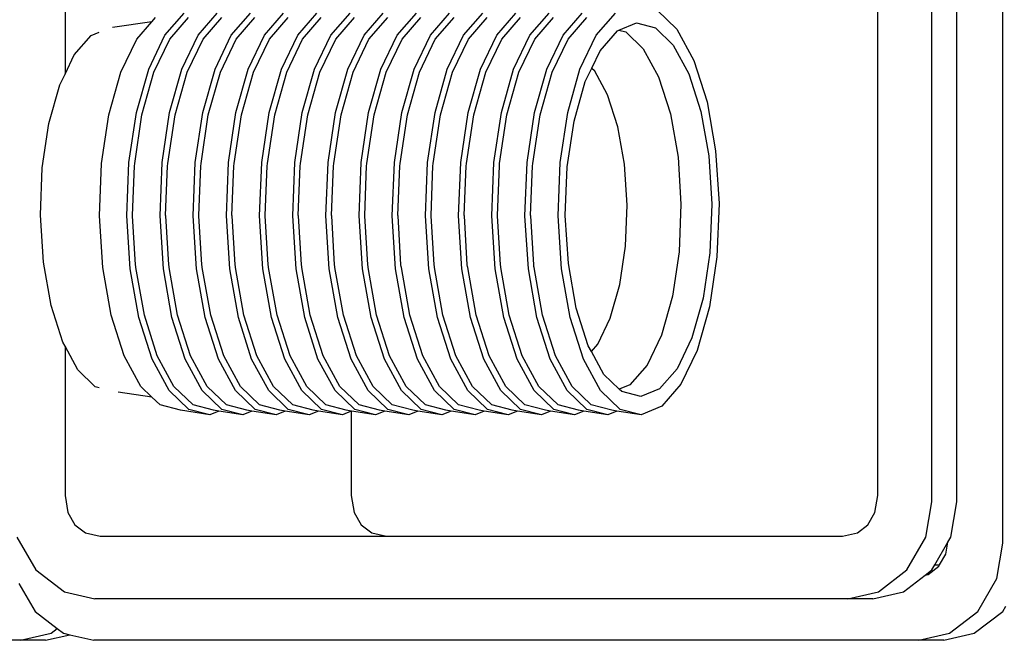
# Model space of a CAD drawing. Units: inches. Extents: x 181 to 425, y 202 to 469.
# Drawn here: x 413 to 418, y 361 to 364 of the extents above; entities that cross this region are included whole.
import ezdxf

# ---------------------------------------------------------------- set-up
doc = ezdxf.new("R2010")
doc.units = ezdxf.units.IN
doc.header["$MEASUREMENT"] = 0
doc.layers.add('Edges', color=7, linetype='Continuous')

# ---------------------------------------------------------------- blocks, each defined once
blk = doc.blocks.new('restaurant coffee counter pl')
at = {"layer": 'Edges'}
for p, q in [((392.1525, 184.4035), (392.1525, 195.3171)), ((391.7839, 184.6192), (391.7839, 189.139)), ((391.9133, 184.6192), (391.9133, 189.139)), ((391.5024, 184.6512), (391.5024, 189.107)), ((387.2774, 187.5515), (387.2774, 186.8411)), ((390.3549, 187.1736), (390.457, 187.0749)), ((387.7287, 187.1127), (387.7474, 187.1342)), ((387.7969, 187.0429), (387.8964, 187.1571)), ((387.8225, 187.0226), (387.9198, 187.1342)), ((387.9693, 187.0429), (388.0689, 187.1571)), ((387.995, 187.0226), (388.0923, 187.1342)), ((388.1418, 187.0429), (388.2414, 187.1571)), ((388.1674, 187.0226), (388.2648, 187.1342)), ((388.3143, 187.0429), (388.4138, 187.1571)), ((388.3399, 187.0226), (388.4372, 187.1342)), ((388.4867, 187.0429), (388.5863, 187.1571)), ((388.5124, 187.0226), (388.6097, 187.1342)), ((388.6592, 187.0429), (388.7588, 187.1571)), ((388.6848, 187.0226), (388.7822, 187.1342)), ((388.8317, 187.0429), (388.9312, 187.1571)), ((388.8573, 187.0226), (388.9546, 187.1342)), ((389.0041, 187.0429), (389.1037, 187.1571)), ((389.0298, 187.0226), (389.1271, 187.1342)), ((389.1766, 187.0429), (389.2762, 187.1571)), ((389.2022, 187.0226), (389.2996, 187.1342)), ((389.3491, 187.0429), (389.4486, 187.1571)), ((389.3747, 187.0226), (389.472, 187.1342)), ((389.5215, 187.0429), (389.6211, 187.1571)), ((389.5472, 187.0226), (389.6445, 187.1342)), ((389.694, 187.0429), (389.7936, 187.1571)), ((389.7196, 187.0226), (389.817, 187.1342)), ((389.8665, 187.0429), (389.966, 187.1571)), ((389.8921, 187.0226), (389.9894, 187.1342)), ((390.0389, 187.0429), (390.1385, 187.1571)), ((387.7287, 187.1127), (387.5245, 187.0832)), ((387.65, 187.0226), (387.7287, 187.1127)), ((390.1568, 187.0692), (390.2474, 187.1067)), ((390.2474, 187.1067), (390.3464, 187.0812)), ((390.3464, 187.0812), (390.4394, 186.9912)), ((390.457, 187.0749), (390.5456, 186.9122)), ((387.3251, 186.9402), (387.4134, 187.0415)), ((387.4134, 187.0415), (387.454, 187.0583)), ((387.5673, 186.8505), (387.65, 187.0226)), ((387.7123, 186.867), (387.7969, 187.0429)), ((387.7398, 186.8505), (387.8225, 187.0226)), ((387.8847, 186.867), (387.9693, 187.0429)), ((387.9123, 186.8505), (387.995, 187.0226)), ((388.0572, 186.867), (388.1418, 187.0429)), ((388.0847, 186.8505), (388.1674, 187.0226)), ((388.2297, 186.867), (388.3143, 187.0429)), ((388.2572, 186.8505), (388.3399, 187.0226)), ((388.4021, 186.867), (388.4867, 187.0429)), ((388.4297, 186.8505), (388.5124, 187.0226)), ((388.5746, 186.867), (388.6592, 187.0429)), ((388.6021, 186.8505), (388.6848, 187.0226)), ((388.7471, 186.867), (388.8317, 187.0429)), ((388.7746, 186.8505), (388.8573, 187.0226)), ((388.9195, 186.867), (389.0041, 187.0429)), ((388.9471, 186.8505), (389.0298, 187.0226)), ((389.092, 186.867), (389.1766, 187.0429)), ((389.1195, 186.8505), (389.2022, 187.0226)), ((389.2645, 186.867), (389.3491, 187.0429)), ((389.292, 186.8505), (389.3747, 187.0226)), ((389.4369, 186.867), (389.5215, 187.0429)), ((389.4645, 186.8505), (389.5472, 187.0226)), ((389.6094, 186.867), (389.694, 187.0429)), ((389.6369, 186.8505), (389.7196, 187.0226)), ((389.7819, 186.867), (389.8665, 187.0429)), ((389.8094, 186.8505), (389.8921, 187.0226)), ((389.9543, 186.867), (390.0389, 187.0429)), ((390.0585, 186.9621), (390.1492, 187.0661)), ((390.1492, 187.0661), (390.1568, 187.0692)), ((390.1568, 187.0692), (390.1926, 187.0599)), ((390.1926, 187.0599), (390.2835, 186.972)), ((390.2835, 186.972), (390.3624, 186.8271)), ((390.4394, 186.9912), (390.52, 186.843)), ((387.2774, 186.8411), (387.3251, 186.9402)), ((390.0155, 186.8725), (390.0585, 186.9621)), ((387.6484, 186.6412), (387.7123, 186.867)), ((387.8209, 186.6412), (387.8847, 186.867)), ((387.9934, 186.6412), (388.0572, 186.867)), ((388.1658, 186.6412), (388.2297, 186.867)), ((388.3383, 186.6412), (388.4021, 186.867)), ((388.5108, 186.6412), (388.5746, 186.867)), ((388.6832, 186.6412), (388.7471, 186.867)), ((388.8557, 186.6412), (388.9195, 186.867)), ((389.0282, 186.6412), (389.092, 186.867)), ((389.2006, 186.6412), (389.2645, 186.867)), ((389.3731, 186.6412), (389.4369, 186.867)), ((389.5456, 186.6412), (389.6094, 186.867)), ((389.718, 186.6412), (389.7819, 186.867)), ((389.8905, 186.6412), (389.9543, 186.867)), ((389.9815, 186.8018), (390.0155, 186.8725)), ((390.0155, 186.8725), (390.0297, 186.8587)), ((390.5456, 186.9122), (390.6146, 186.6965)), ((387.25, 186.7842), (387.2774, 186.8411)), ((387.5049, 186.6298), (387.5673, 186.8505)), ((387.6774, 186.6298), (387.7398, 186.8505)), ((387.8499, 186.6298), (387.9123, 186.8505)), ((388.0223, 186.6298), (388.0847, 186.8505)), ((388.1948, 186.6298), (388.2572, 186.8505)), ((388.3673, 186.6298), (388.4297, 186.8505)), ((388.5397, 186.6298), (388.6021, 186.8505)), ((388.7122, 186.6298), (388.7746, 186.8505)), ((388.8847, 186.6298), (388.9471, 186.8505)), ((389.0571, 186.6298), (389.1195, 186.8505)), ((389.2296, 186.6298), (389.292, 186.8505)), ((389.4021, 186.6298), (389.4645, 186.8505)), ((389.5745, 186.6298), (389.6369, 186.8505)), ((389.747, 186.6298), (389.8094, 186.8505)), ((390.0979, 186.7335), (390.0297, 186.8587)), ((390.3624, 186.8271), (390.4239, 186.6351)), ((390.52, 186.843), (390.5829, 186.6466)), ((387.1934, 186.584), (387.25, 186.7842)), ((389.9233, 186.5962), (389.9815, 186.8018)), ((390.151, 186.5675), (390.0979, 186.7335)), ((390.6146, 186.6965), (390.6594, 186.4427)), ((387.4671, 186.3755), (387.5049, 186.6298)), ((387.6097, 186.381), (387.6484, 186.6412)), ((387.6395, 186.3755), (387.6774, 186.6298)), ((387.7822, 186.381), (387.8209, 186.6412)), ((387.812, 186.3755), (387.8499, 186.6298)), ((387.9546, 186.381), (387.9934, 186.6412)), ((387.9845, 186.3755), (388.0223, 186.6298)), ((388.1271, 186.381), (388.1658, 186.6412)), ((388.1569, 186.3755), (388.1948, 186.6298)), ((388.2996, 186.381), (388.3383, 186.6412)), ((388.3294, 186.3755), (388.3673, 186.6298)), ((388.472, 186.381), (388.5108, 186.6412)), ((388.5019, 186.3755), (388.5397, 186.6298)), ((388.6445, 186.381), (388.6832, 186.6412)), ((388.6743, 186.3755), (388.7122, 186.6298)), ((388.817, 186.381), (388.8557, 186.6412)), ((388.8468, 186.3755), (388.8847, 186.6298)), ((388.9894, 186.381), (389.0282, 186.6412)), ((389.0193, 186.3755), (389.0571, 186.6298)), ((389.1619, 186.381), (389.2006, 186.6412)), ((389.1917, 186.3755), (389.2296, 186.6298)), ((389.3343, 186.381), (389.3731, 186.6412)), ((389.3642, 186.3755), (389.4021, 186.6298)), ((389.5068, 186.381), (389.5456, 186.6412)), ((389.5367, 186.3755), (389.5745, 186.6298)), ((389.6793, 186.381), (389.718, 186.6412)), ((389.7091, 186.3755), (389.747, 186.6298)), ((389.8517, 186.381), (389.8905, 186.6412)), ((390.4239, 186.6351), (390.4638, 186.4091)), ((390.5829, 186.6466), (390.6237, 186.4154)), ((387.1591, 186.3532), (387.1934, 186.584)), ((389.888, 186.3591), (389.9233, 186.5962)), ((390.1855, 186.3721), (390.151, 186.5675)), ((390.4638, 186.4091), (390.4793, 186.1645)), ((390.6237, 186.4154), (390.6397, 186.1652)), ((390.6594, 186.4427), (390.6769, 186.168)), ((387.4563, 186.1048), (387.4671, 186.3755)), ((387.5987, 186.1041), (387.6097, 186.381)), ((387.6277, 186.1063), (387.6379, 186.364)), ((387.6379, 186.364), (387.6395, 186.3744)), ((387.6395, 186.3744), (387.6395, 186.3755)), ((387.7712, 186.1041), (387.7822, 186.381)), ((387.8002, 186.1063), (387.8104, 186.364)), ((387.8104, 186.364), (387.8119, 186.3744)), ((387.8119, 186.3744), (387.812, 186.3755)), ((387.9436, 186.1041), (387.9546, 186.381)), ((387.9726, 186.1063), (387.9829, 186.364)), ((387.9829, 186.364), (387.9844, 186.3744)), ((387.9844, 186.3744), (387.9845, 186.3755)), ((388.1161, 186.1041), (388.1271, 186.381)), ((388.1451, 186.1063), (388.1553, 186.364)), ((388.1553, 186.364), (388.1569, 186.3744)), ((388.1569, 186.3744), (388.1569, 186.3755)), ((388.2886, 186.1041), (388.2996, 186.381)), ((388.3176, 186.1063), (388.3278, 186.364)), ((388.3278, 186.364), (388.3293, 186.3744)), ((388.3293, 186.3744), (388.3294, 186.3755)), ((388.461, 186.1041), (388.472, 186.381)), ((388.49, 186.1063), (388.5003, 186.364)), ((388.5003, 186.364), (388.5018, 186.3744)), ((388.5018, 186.3744), (388.5019, 186.3755)), ((388.6335, 186.1041), (388.6445, 186.381)), ((388.6625, 186.1063), (388.6727, 186.364)), ((388.6727, 186.364), (388.6743, 186.3744)), ((388.6743, 186.3744), (388.6743, 186.3755)), ((388.806, 186.1041), (388.817, 186.381)), ((388.835, 186.1063), (388.8452, 186.364)), ((388.8452, 186.364), (388.8467, 186.3744)), ((388.8467, 186.3744), (388.8468, 186.3755)), ((388.9784, 186.1041), (388.9894, 186.381)), ((389.0074, 186.1063), (389.0177, 186.364)), ((389.0177, 186.364), (389.0192, 186.3744)), ((389.0192, 186.3744), (389.0193, 186.3755)), ((389.1509, 186.1041), (389.1619, 186.381)), ((389.1799, 186.1063), (389.1901, 186.364)), ((389.1901, 186.364), (389.1917, 186.3744)), ((389.1917, 186.3744), (389.1917, 186.3755)), ((389.3233, 186.1041), (389.3343, 186.381)), ((389.3524, 186.1063), (389.3626, 186.364)), ((389.3626, 186.364), (389.3641, 186.3744)), ((389.3641, 186.3744), (389.3642, 186.3755)), ((389.4958, 186.1041), (389.5068, 186.381)), ((389.5248, 186.1063), (389.5351, 186.364)), ((389.5351, 186.364), (389.5366, 186.3744)), ((389.5366, 186.3744), (389.5367, 186.3755)), ((389.6683, 186.1041), (389.6793, 186.381)), ((389.6973, 186.1063), (389.7075, 186.364)), ((389.7075, 186.364), (389.7091, 186.3744)), ((389.7091, 186.3744), (389.7091, 186.3755)), ((389.8407, 186.1041), (389.8517, 186.381)), ((389.878, 186.1069), (389.888, 186.3591)), ((390.1989, 186.1606), (390.1855, 186.3721)), ((387.1493, 186.1077), (387.1591, 186.3532)), ((390.1905, 185.9475), (390.1989, 186.1606)), ((390.4793, 186.1645), (390.4695, 185.9179)), ((390.6397, 186.1652), (390.6296, 185.9129)), ((390.6769, 186.168), (390.6659, 185.8911)), ((387.1648, 185.8641), (387.1493, 186.1077)), ((387.4734, 185.8362), (387.4563, 186.1048)), ((387.6162, 185.8294), (387.5987, 186.1041)), ((387.6288, 186.1048), (387.6277, 186.1063)), ((387.644, 185.8506), (387.6288, 186.1048)), ((387.7886, 185.8294), (387.7712, 186.1041)), ((387.8012, 186.1048), (387.8002, 186.1063)), ((387.8164, 185.8506), (387.8012, 186.1048)), ((387.9611, 185.8294), (387.9436, 186.1041)), ((387.9737, 186.1048), (387.9726, 186.1063)), ((387.9889, 185.8506), (387.9737, 186.1048)), ((388.1336, 185.8294), (388.1161, 186.1041)), ((388.1462, 186.1048), (388.1451, 186.1063)), ((388.1614, 185.8506), (388.1462, 186.1048)), ((388.306, 185.8294), (388.2886, 186.1041)), ((388.3186, 186.1048), (388.3176, 186.1063)), ((388.3338, 185.8506), (388.3186, 186.1048)), ((388.4785, 185.8294), (388.461, 186.1041)), ((388.4911, 186.1048), (388.49, 186.1063)), ((388.5063, 185.8506), (388.4911, 186.1048)), ((388.651, 185.8294), (388.6335, 186.1041)), ((388.6636, 186.1048), (388.6625, 186.1063)), ((388.6788, 185.8506), (388.6636, 186.1048)), ((388.8234, 185.8294), (388.806, 186.1041)), ((388.836, 186.1048), (388.835, 186.1063)), ((388.8512, 185.8506), (388.836, 186.1048)), ((388.9959, 185.8294), (388.9784, 186.1041)), ((389.0085, 186.1048), (389.0074, 186.1063)), ((389.0237, 185.8506), (389.0085, 186.1048)), ((389.1684, 185.8294), (389.1509, 186.1041)), ((389.181, 186.1048), (389.1799, 186.1063)), ((389.1962, 185.8506), (389.181, 186.1048)), ((389.3408, 185.8294), (389.3233, 186.1041)), ((389.3534, 186.1048), (389.3524, 186.1063)), ((389.3686, 185.8506), (389.3534, 186.1048)), ((389.5133, 185.8294), (389.4958, 186.1041)), ((389.5259, 186.1048), (389.5248, 186.1063)), ((389.5411, 185.8506), (389.5259, 186.1048)), ((389.6858, 185.8294), (389.6683, 186.1041)), ((389.6984, 186.1048), (389.6973, 186.1063)), ((389.7136, 185.8506), (389.6984, 186.1048)), ((389.8582, 185.8294), (389.8407, 186.1041)), ((389.8939, 185.8567), (389.878, 186.1069)), ((390.1607, 185.7472), (390.1905, 185.9475)), ((390.4695, 185.9179), (390.4351, 185.6863)), ((390.6296, 185.9129), (390.5944, 185.6759)), ((387.2046, 185.639), (387.1648, 185.8641)), ((387.6455, 185.8419), (387.644, 185.8506)), ((387.6459, 185.8362), (387.6455, 185.8419)), ((387.818, 185.8419), (387.8164, 185.8506)), ((387.8183, 185.8362), (387.818, 185.8419)), ((387.9904, 185.8419), (387.9889, 185.8506)), ((387.9908, 185.8362), (387.9904, 185.8419)), ((388.1629, 185.8419), (388.1614, 185.8506)), ((388.1633, 185.8362), (388.1629, 185.8419)), ((388.3354, 185.8419), (388.3338, 185.8506)), ((388.3357, 185.8362), (388.3354, 185.8419)), ((388.5078, 185.8419), (388.5063, 185.8506)), ((388.5082, 185.8362), (388.5078, 185.8419)), ((388.6803, 185.8419), (388.6788, 185.8506)), ((388.6807, 185.8362), (388.6803, 185.8419)), ((388.8528, 185.8419), (388.8512, 185.8506)), ((388.8531, 185.8362), (388.8528, 185.8419)), ((389.0252, 185.8419), (389.0237, 185.8506)), ((389.0256, 185.8362), (389.0252, 185.8419)), ((389.1977, 185.8419), (389.1962, 185.8506)), ((389.1981, 185.8362), (389.1977, 185.8419)), ((389.3702, 185.8419), (389.3686, 185.8506)), ((389.3705, 185.8362), (389.3702, 185.8419)), ((389.5426, 185.8419), (389.5411, 185.8506)), ((389.543, 185.8362), (389.5426, 185.8419)), ((389.7151, 185.8419), (389.7136, 185.8506)), ((389.7155, 185.8362), (389.7151, 185.8419)), ((389.9347, 185.6255), (389.8939, 185.8567)), ((390.6659, 185.8911), (390.6272, 185.6309)), ((387.5172, 185.5881), (387.4734, 185.8362)), ((387.661, 185.5755), (387.6162, 185.8294)), ((387.6897, 185.5881), (387.6459, 185.8362)), ((387.8334, 185.5755), (387.7886, 185.8294)), ((387.8621, 185.5881), (387.8183, 185.8362)), ((388.0059, 185.5755), (387.9611, 185.8294)), ((388.0346, 185.5881), (387.9908, 185.8362)), ((388.1784, 185.5755), (388.1336, 185.8294)), ((388.2071, 185.5881), (388.1633, 185.8362)), ((388.3508, 185.5755), (388.306, 185.8294)), ((388.3795, 185.5881), (388.3357, 185.8362)), ((388.5233, 185.5755), (388.4785, 185.8294)), ((388.552, 185.5881), (388.5082, 185.8362)), ((388.6958, 185.5755), (388.651, 185.8294)), ((388.7245, 185.5881), (388.6807, 185.8362)), ((388.8682, 185.5755), (388.8234, 185.8294)), ((388.8969, 185.5881), (388.8531, 185.8362)), ((389.0407, 185.5755), (388.9959, 185.8294)), ((389.0694, 185.5881), (389.0256, 185.8362)), ((389.2132, 185.5755), (389.1684, 185.8294)), ((389.2419, 185.5881), (389.1981, 185.8362)), ((389.3856, 185.5755), (389.3408, 185.8294)), ((389.4143, 185.5881), (389.3705, 185.8362)), ((389.5581, 185.5755), (389.5133, 185.8294)), ((389.5868, 185.5881), (389.543, 185.8362)), ((389.7306, 185.5755), (389.6858, 185.8294)), ((389.7592, 185.5881), (389.7155, 185.8362)), ((389.903, 185.5755), (389.8582, 185.8294)), ((390.1115, 185.5734), (390.1607, 185.7472)), ((387.2658, 185.4478), (387.2046, 185.639)), ((390.4351, 185.6863), (390.3782, 185.4852)), ((390.5944, 185.6759), (390.5362, 185.4703)), ((387.5847, 185.3774), (387.5172, 185.5881)), ((387.7571, 185.3774), (387.6897, 185.5881)), ((387.9296, 185.3774), (387.8621, 185.5881)), ((388.1021, 185.3774), (388.0346, 185.5881)), ((388.2745, 185.3774), (388.2071, 185.5881)), ((388.447, 185.3774), (388.3795, 185.5881)), ((388.6195, 185.3774), (388.552, 185.5881)), ((388.7919, 185.3774), (388.7245, 185.5881)), ((388.9644, 185.3774), (388.8969, 185.5881)), ((389.1369, 185.3774), (389.0694, 185.5881)), ((389.3093, 185.3774), (389.2419, 185.5881)), ((389.4818, 185.3774), (389.4143, 185.5881)), ((389.6543, 185.3774), (389.5868, 185.5881)), ((389.8267, 185.3774), (389.7592, 185.5881)), ((389.9976, 185.4291), (389.9347, 185.6255)), ((390.6272, 185.6309), (390.5633, 185.4051)), ((387.73, 185.3599), (387.661, 185.5755)), ((387.9025, 185.3599), (387.8334, 185.5755)), ((388.0749, 185.3599), (388.0059, 185.5755)), ((388.2474, 185.3599), (388.1784, 185.5755)), ((388.4199, 185.3599), (388.3508, 185.5755)), ((388.5923, 185.3599), (388.5233, 185.5755)), ((388.7648, 185.3599), (388.6958, 185.5755)), ((388.9373, 185.3599), (388.8682, 185.5755)), ((389.1097, 185.3599), (389.0407, 185.5755)), ((389.2822, 185.3599), (389.2132, 185.5755)), ((389.4547, 185.3599), (389.3856, 185.5755)), ((389.6271, 185.3599), (389.5581, 185.5755)), ((389.7996, 185.3599), (389.7306, 185.5755)), ((389.9721, 185.3599), (389.903, 185.5755)), ((390.0464, 185.4379), (390.1115, 185.5734)), ((390.3782, 185.4852), (390.3029, 185.3285)), ((387.2774, 185.4265), (387.2658, 185.4478)), ((390.0134, 185.4001), (390.0464, 185.4379)), ((390.5362, 185.4703), (390.4591, 185.31)), ((387.2774, 185.4265), (387.2774, 184.6512)), ((387.3443, 185.3035), (387.2774, 185.4265)), ((390.0134, 185.4001), (389.9976, 185.4291)), ((390.0783, 185.2809), (390.0134, 185.4001)), ((390.5633, 185.4051), (390.4787, 185.2292)), ((387.6713, 185.2183), (387.5847, 185.3774)), ((387.8186, 185.1972), (387.73, 185.3599)), ((387.8437, 185.2183), (387.7571, 185.3774)), ((387.9911, 185.1972), (387.9025, 185.3599)), ((388.0162, 185.2183), (387.9296, 185.3774)), ((388.1635, 185.1972), (388.0749, 185.3599)), ((388.1887, 185.2183), (388.1021, 185.3774)), ((388.336, 185.1972), (388.2474, 185.3599)), ((388.3611, 185.2183), (388.2745, 185.3774)), ((388.5085, 185.1972), (388.4199, 185.3599)), ((388.5336, 185.2183), (388.447, 185.3774)), ((388.6809, 185.1972), (388.5923, 185.3599)), ((388.7061, 185.2183), (388.6195, 185.3774)), ((388.8534, 185.1972), (388.7648, 185.3599)), ((388.8785, 185.2183), (388.7919, 185.3774)), ((389.0259, 185.1972), (388.9373, 185.3599)), ((389.051, 185.2183), (388.9644, 185.3774)), ((389.1983, 185.1972), (389.1097, 185.3599)), ((389.2235, 185.2183), (389.1369, 185.3774)), ((389.3708, 185.1972), (389.2822, 185.3599)), ((389.3959, 185.2183), (389.3093, 185.3774)), ((389.5433, 185.1972), (389.4547, 185.3599)), ((389.5684, 185.2183), (389.4818, 185.3774)), ((389.7157, 185.1972), (389.6271, 185.3599)), ((389.7409, 185.2183), (389.6543, 185.3774)), ((389.8882, 185.1972), (389.7996, 185.3599)), ((389.9133, 185.2183), (389.8267, 185.3774)), ((390.0607, 185.1972), (389.9721, 185.3599)), ((387.4349, 185.216), (387.3443, 185.3035)), ((390.1581, 185.2037), (390.0783, 185.2809)), ((390.3029, 185.3285), (390.2142, 185.2269)), ((390.4591, 185.31), (390.3684, 185.206)), ((390.4787, 185.2292), (390.3792, 185.115)), ((387.454, 185.211), (387.4349, 185.216)), ((387.7288, 185.1626), (387.5531, 185.1879)), ((387.7288, 185.1626), (387.6713, 185.2183)), ((387.9207, 185.0985), (387.8186, 185.1972)), ((387.9435, 185.1217), (387.8437, 185.2183)), ((388.0931, 185.0985), (387.9911, 185.1972)), ((388.116, 185.1217), (388.0162, 185.2183)), ((388.2656, 185.0985), (388.1635, 185.1972)), ((388.2885, 185.1217), (388.1887, 185.2183)), ((388.4381, 185.0985), (388.336, 185.1972)), ((388.4609, 185.1217), (388.3611, 185.2183)), ((388.6105, 185.0985), (388.5085, 185.1972)), ((388.6334, 185.1217), (388.5336, 185.2183)), ((388.783, 185.0985), (388.6809, 185.1972)), ((388.8059, 185.1217), (388.7061, 185.2183)), ((388.9555, 185.0985), (388.8534, 185.1972)), ((388.9783, 185.1217), (388.8785, 185.2183)), ((389.1279, 185.0985), (389.0259, 185.1972)), ((389.1508, 185.1217), (389.051, 185.2183)), ((389.3004, 185.0985), (389.1983, 185.1972)), ((389.3233, 185.1217), (389.2235, 185.2183)), ((389.4729, 185.0985), (389.3708, 185.1972)), ((389.4957, 185.1217), (389.3959, 185.2183)), ((389.6453, 185.0985), (389.5433, 185.1972)), ((389.6682, 185.1217), (389.5684, 185.2183)), ((389.8178, 185.0985), (389.7157, 185.1972)), ((389.8407, 185.1217), (389.7409, 185.2183)), ((389.9903, 185.0985), (389.8882, 185.1972)), ((390.0131, 185.1217), (389.9133, 185.2183)), ((390.1627, 185.0985), (390.0607, 185.1972)), ((390.2142, 185.2269), (390.1581, 185.2037)), ((390.1713, 185.1909), (390.1581, 185.2037)), ((390.2703, 185.1654), (390.1713, 185.1909)), ((390.3684, 185.206), (390.2703, 185.1654)), ((387.7711, 185.1217), (387.7288, 185.1626)), ((387.8773, 185.0943), (387.7711, 185.1217)), ((388.0293, 185.0704), (387.8773, 185.0943)), ((388.0293, 185.0704), (387.9207, 185.0985)), ((388.0497, 185.0943), (387.9435, 185.1217)), ((388.0768, 185.0901), (388.0293, 185.0704)), ((388.0768, 185.0901), (388.0497, 185.0943)), ((388.2018, 185.0704), (388.0768, 185.0901)), ((388.2018, 185.0704), (388.0931, 185.0985)), ((388.2222, 185.0943), (388.116, 185.1217)), ((388.2493, 185.0901), (388.2018, 185.0704)), ((388.2493, 185.0901), (388.2222, 185.0943)), ((388.3742, 185.0704), (388.2493, 185.0901)), ((388.3742, 185.0704), (388.2656, 185.0985)), ((388.3947, 185.0943), (388.2885, 185.1217)), ((388.4218, 185.0901), (388.3742, 185.0704)), ((388.4218, 185.0901), (388.3947, 185.0943)), ((388.5467, 185.0704), (388.4218, 185.0901)), ((388.5467, 185.0704), (388.4381, 185.0985)), ((388.5671, 185.0943), (388.4609, 185.1217)), ((388.5942, 185.0901), (388.5467, 185.0704)), ((388.5942, 185.0901), (388.5671, 185.0943)), ((388.7192, 185.0704), (388.5942, 185.0901)), ((388.7192, 185.0704), (388.6105, 185.0985)), ((388.7396, 185.0943), (388.6334, 185.1217)), ((388.7652, 185.0895), (388.7192, 185.0704)), ((388.7652, 185.0895), (388.7396, 185.0943)), ((388.7667, 185.0901), (388.7652, 185.0895)), ((388.7652, 185.0895), (388.7652, 184.6512)), ((388.8916, 185.0704), (388.7667, 185.0901)), ((388.8916, 185.0704), (388.783, 185.0985)), ((388.9121, 185.0943), (388.8059, 185.1217)), ((388.9392, 185.0901), (388.8916, 185.0704)), ((388.9392, 185.0901), (388.9121, 185.0943)), ((389.0641, 185.0704), (388.9392, 185.0901)), ((389.0641, 185.0704), (388.9555, 185.0985)), ((389.0845, 185.0943), (388.9783, 185.1217)), ((389.1116, 185.0901), (389.0641, 185.0704)), ((389.1116, 185.0901), (389.0845, 185.0943)), ((389.2366, 185.0704), (389.1116, 185.0901)), ((389.2366, 185.0704), (389.1279, 185.0985)), ((389.257, 185.0943), (389.1508, 185.1217)), ((389.2841, 185.0901), (389.2366, 185.0704)), ((389.2841, 185.0901), (389.257, 185.0943)), ((389.409, 185.0704), (389.2841, 185.0901)), ((389.409, 185.0704), (389.3004, 185.0985)), ((389.4295, 185.0943), (389.3233, 185.1217)), ((389.4566, 185.0901), (389.409, 185.0704)), ((389.4566, 185.0901), (389.4295, 185.0943)), ((389.5815, 185.0704), (389.4566, 185.0901)), ((389.5815, 185.0704), (389.4729, 185.0985)), ((389.6019, 185.0943), (389.4957, 185.1217)), ((389.629, 185.0901), (389.5815, 185.0704)), ((389.629, 185.0901), (389.6019, 185.0943)), ((389.754, 185.0704), (389.629, 185.0901)), ((389.754, 185.0704), (389.6453, 185.0985)), ((389.7744, 185.0943), (389.6682, 185.1217)), ((389.8015, 185.0901), (389.754, 185.0704)), ((389.8015, 185.0901), (389.7744, 185.0943)), ((389.9264, 185.0704), (389.8015, 185.0901)), ((389.9264, 185.0704), (389.8178, 185.0985)), ((389.9469, 185.0943), (389.8407, 185.1217)), ((389.974, 185.0901), (389.9264, 185.0704)), ((389.974, 185.0901), (389.9469, 185.0943)), ((390.0989, 185.0704), (389.974, 185.0901)), ((390.0989, 185.0704), (389.9903, 185.0985)), ((390.1193, 185.0943), (390.0131, 185.1217)), ((390.1464, 185.0901), (390.0989, 185.0704)), ((390.1464, 185.0901), (390.1193, 185.0943)), ((390.2714, 185.0704), (390.1464, 185.0901)), ((390.2714, 185.0704), (390.1627, 185.0985)), ((390.3792, 185.115), (390.2714, 185.0704)), ((387.2774, 184.6512), (387.2927, 184.5624)), ((388.7652, 184.6512), (388.7805, 184.5624)), ((391.4871, 184.5624), (391.5024, 184.6512)), ((391.7523, 184.4355), (391.7839, 184.6192)), ((391.8817, 184.4355), (391.9133, 184.6192)), ((387.2927, 184.5624), (387.3291, 184.4995)), ((388.7805, 184.5624), (388.8169, 184.4995)), ((391.4507, 184.4995), (391.4871, 184.5624)), ((387.3291, 184.4995), (387.3836, 184.4574)), ((388.8169, 184.4995), (388.8714, 184.4574)), ((391.3963, 184.4574), (391.4507, 184.4995)), ((387.0275, 184.4355), (387.1262, 184.2651)), ((387.3836, 184.4574), (387.4605, 184.4398)), ((387.4605, 184.4398), (388.9483, 184.4398)), ((388.8714, 184.4574), (388.9483, 184.4398)), ((388.9483, 184.4398), (391.3193, 184.4398)), ((391.3193, 184.4398), (391.3963, 184.4574)), ((391.6537, 184.2651), (391.7523, 184.4355)), ((391.7984, 184.2916), (391.8665, 184.4094)), ((391.8557, 184.3467), (391.8665, 184.4094)), ((391.8665, 184.4094), (391.8817, 184.4355)), ((392.1209, 184.2199), (392.1525, 184.4035)), ((391.8238, 184.2916), (391.8557, 184.3467)), ((387.1262, 184.2651), (387.2738, 184.1512)), ((391.5061, 184.1512), (391.6537, 184.2651)), ((391.7477, 184.2379), (391.7831, 184.2651)), ((391.7649, 184.2418), (391.8193, 184.2838)), ((391.7831, 184.2651), (391.7984, 184.2916)), ((391.7984, 184.2916), (391.8238, 184.2916)), ((391.8193, 184.2838), (391.8238, 184.2916)), ((391.6355, 184.1512), (391.7477, 184.2379)), ((391.7477, 184.2379), (391.7649, 184.2418)), ((392.0223, 184.0495), (392.1209, 184.2199)), ((387.0373, 184.1946), (387.1213, 184.0495)), ((387.2738, 184.1512), (387.4328, 184.1147)), ((391.3471, 184.1147), (387.4328, 184.1147)), ((391.3471, 184.1147), (391.5061, 184.1512)), ((391.4764, 184.1147), (391.3471, 184.1147)), ((391.4764, 184.1147), (391.6355, 184.1512)), ((392.1517, 184.0495), (392.1673, 184.0765)), ((387.1213, 184.0495), (387.237, 183.9602)), ((391.8747, 183.9356), (392.0223, 184.0495)), ((392.0041, 183.9356), (392.1517, 184.0495)), ((387.2051, 183.9356), (387.237, 183.9602)), ((387.237, 183.9602), (387.2689, 183.9356)), ((387.0461, 183.8991), (382.7584, 183.8991)), ((387.0461, 183.8991), (387.2051, 183.9356)), ((387.1755, 183.8991), (387.0461, 183.8991)), ((387.1755, 183.8991), (387.3017, 183.9281)), ((387.2689, 183.9356), (387.3017, 183.9281)), ((387.3017, 183.9281), (387.4279, 183.8991)), ((391.7157, 183.8991), (387.4279, 183.8991)), ((391.7157, 183.8991), (391.8747, 183.9356)), ((391.8451, 183.8991), (391.7157, 183.8991)), ((391.8451, 183.8991), (392.0041, 183.9356))]:
    blk.add_line(p, q, dxfattribs=at)

msp = doc.modelspace()

# ---------------------------------------------------------------- block references
msp.add_blockref('restaurant coffee counter pl', (26.1671, 176.6173))

doc.saveas('drawing.dxf')
